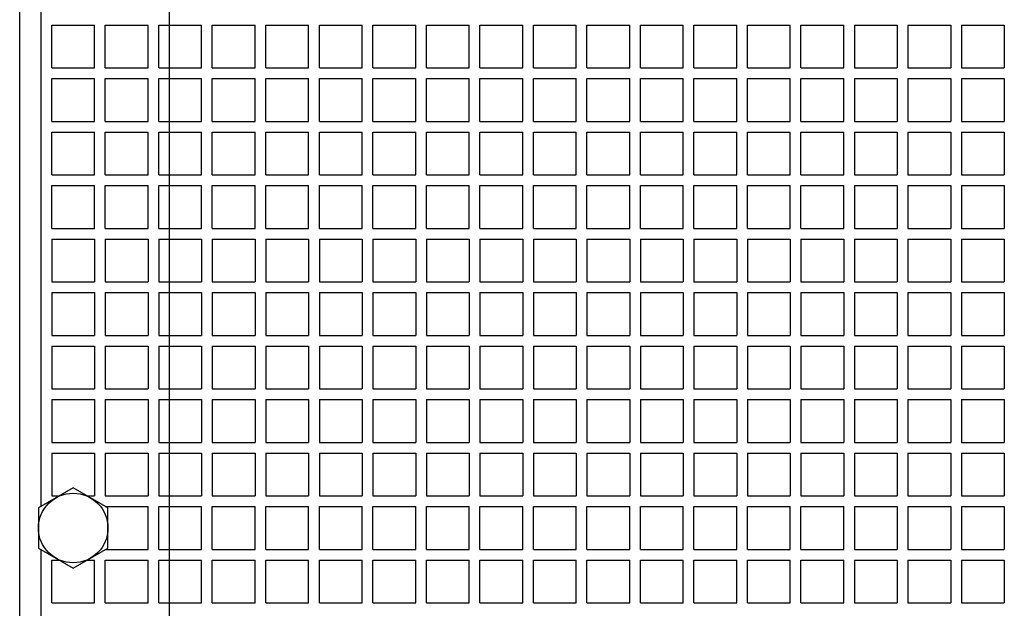
# Model space of a CAD drawing. Units: millimetres. Extents: x 0 to 4059, y 0 to 2841.
# Drawn here: x 1611 to 1795, y 1114 to 1224 of the extents above; entities that cross this region are included whole.
import ezdxf

# ---------------------------------------------------------------- set-up
doc = ezdxf.new("R2010")
doc.units = ezdxf.units.MM
doc.layers.add('MC_1_7_050', color=7, linetype='Continuous')
doc.layers.add('OBJEKTLINIE', color=5, linetype='Continuous')

msp = doc.modelspace()

# ---------------------------------------------------------------- linework, layer by layer
for p, q in [((1615.123, 1132.972), (1615.123, 1390.93)), ((1617.123, 1222.93), (1625.123, 1222.93)), ((1617.123, 1214.93), (1617.123, 1222.93)), ((1625.123, 1214.93), (1625.123, 1222.93)), ((1627.123, 1214.93), (1627.123, 1222.93)), ((1627.123, 1222.93), (1635.123, 1222.93)), ((1635.123, 1214.93), (1635.123, 1222.93)), ((1637.123, 1214.93), (1637.123, 1222.93)), ((1637.123, 1222.93), (1645.123, 1222.93)), ((1645.123, 1214.93), (1645.123, 1222.93)), ((1647.123, 1214.93), (1647.123, 1222.93)), ((1647.123, 1222.93), (1655.123, 1222.93)), ((1655.123, 1214.93), (1655.123, 1222.93)), ((1657.123, 1214.93), (1657.123, 1222.93)), ((1657.123, 1222.93), (1665.123, 1222.93)), ((1665.123, 1214.93), (1665.123, 1222.93)), ((1667.123, 1214.93), (1667.123, 1222.93)), ((1667.123, 1222.93), (1675.123, 1222.93)), ((1675.123, 1214.93), (1675.123, 1222.93)), ((1677.123, 1214.93), (1677.123, 1222.93)), ((1677.123, 1222.93), (1685.123, 1222.93)), ((1685.123, 1214.93), (1685.123, 1222.93)), ((1687.123, 1214.93), (1687.123, 1222.93)), ((1687.123, 1222.93), (1695.123, 1222.93)), ((1695.123, 1214.93), (1695.123, 1222.93)), ((1697.123, 1214.93), (1697.123, 1222.93)), ((1697.123, 1222.93), (1705.123, 1222.93)), ((1705.123, 1214.93), (1705.123, 1222.93)), ((1707.123, 1214.93), (1707.123, 1222.93)), ((1707.123, 1222.93), (1715.123, 1222.93)), ((1715.123, 1214.93), (1715.123, 1222.93)), ((1717.123, 1214.93), (1717.123, 1222.93)), ((1717.123, 1222.93), (1725.123, 1222.93)), ((1725.123, 1214.93), (1725.123, 1222.93)), ((1727.123, 1214.93), (1727.123, 1222.93)), ((1727.123, 1222.93), (1735.123, 1222.93)), ((1735.123, 1214.93), (1735.123, 1222.93)), ((1737.123, 1214.93), (1737.123, 1222.93)), ((1737.123, 1222.93), (1745.123, 1222.93)), ((1745.123, 1214.93), (1745.123, 1222.93)), ((1747.123, 1214.93), (1747.123, 1222.93)), ((1747.123, 1222.93), (1755.123, 1222.93)), ((1755.123, 1214.93), (1755.123, 1222.93)), ((1757.123, 1214.93), (1757.123, 1222.93)), ((1757.123, 1222.93), (1765.123, 1222.93)), ((1765.123, 1214.93), (1765.123, 1222.93)), ((1767.123, 1222.93), (1767.123, 1214.93)), ((1767.123, 1222.93), (1775.123, 1222.93)), ((1775.123, 1222.93), (1775.123, 1214.93)), ((1777.123, 1222.93), (1777.123, 1214.93)), ((1777.123, 1222.93), (1785.123, 1222.93)), ((1785.123, 1222.93), (1785.123, 1214.93)), ((1787.123, 1222.93), (1787.123, 1214.93)), ((1787.123, 1222.93), (1795.123, 1222.93)), ((1795.123, 1222.93), (1795.123, 1214.93)), ((1617.123, 1214.93), (1625.123, 1214.93)), ((1627.123, 1214.93), (1635.123, 1214.93)), ((1637.123, 1214.93), (1645.123, 1214.93)), ((1647.123, 1214.93), (1655.123, 1214.93)), ((1657.123, 1214.93), (1665.123, 1214.93)), ((1667.123, 1214.93), (1675.123, 1214.93)), ((1677.123, 1214.93), (1685.123, 1214.93)), ((1687.123, 1214.93), (1695.123, 1214.93)), ((1697.123, 1214.93), (1705.123, 1214.93)), ((1707.123, 1214.93), (1715.123, 1214.93)), ((1717.123, 1214.93), (1725.123, 1214.93)), ((1727.123, 1214.93), (1735.123, 1214.93)), ((1737.123, 1214.93), (1745.123, 1214.93)), ((1747.123, 1214.93), (1755.123, 1214.93)), ((1757.123, 1214.93), (1765.123, 1214.93)), ((1767.123, 1214.93), (1775.123, 1214.93)), ((1777.123, 1214.93), (1785.123, 1214.93)), ((1787.123, 1214.93), (1795.123, 1214.93)), ((1617.123, 1212.93), (1625.123, 1212.93)), ((1617.123, 1204.93), (1617.123, 1212.93)), ((1625.123, 1204.93), (1625.123, 1212.93)), ((1627.123, 1212.93), (1635.123, 1212.93)), ((1627.123, 1204.93), (1627.123, 1212.93)), ((1635.123, 1204.93), (1635.123, 1212.93)), ((1637.123, 1212.93), (1645.123, 1212.93)), ((1637.123, 1204.93), (1637.123, 1212.93)), ((1645.123, 1204.93), (1645.123, 1212.93)), ((1647.123, 1212.93), (1655.123, 1212.93)), ((1647.123, 1204.93), (1647.123, 1212.93)), ((1655.123, 1204.93), (1655.123, 1212.93)), ((1657.123, 1212.93), (1665.123, 1212.93)), ((1657.123, 1204.93), (1657.123, 1212.93)), ((1665.123, 1204.93), (1665.123, 1212.93)), ((1667.123, 1212.93), (1675.123, 1212.93)), ((1667.123, 1204.93), (1667.123, 1212.93)), ((1675.123, 1204.93), (1675.123, 1212.93)), ((1677.123, 1212.93), (1685.123, 1212.93)), ((1677.123, 1204.93), (1677.123, 1212.93)), ((1685.123, 1204.93), (1685.123, 1212.93)), ((1687.123, 1212.93), (1695.123, 1212.93)), ((1687.123, 1204.93), (1687.123, 1212.93)), ((1695.123, 1204.93), (1695.123, 1212.93)), ((1697.123, 1212.93), (1705.123, 1212.93)), ((1697.123, 1204.93), (1697.123, 1212.93)), ((1705.123, 1204.93), (1705.123, 1212.93)), ((1707.123, 1212.93), (1715.123, 1212.93)), ((1707.123, 1204.93), (1707.123, 1212.93)), ((1715.123, 1204.93), (1715.123, 1212.93)), ((1717.123, 1212.93), (1725.123, 1212.93)), ((1717.123, 1204.93), (1717.123, 1212.93)), ((1725.123, 1204.93), (1725.123, 1212.93)), ((1727.123, 1212.93), (1735.123, 1212.93)), ((1727.123, 1204.93), (1727.123, 1212.93)), ((1735.123, 1204.93), (1735.123, 1212.93)), ((1737.123, 1212.93), (1745.123, 1212.93)), ((1737.123, 1204.93), (1737.123, 1212.93)), ((1745.123, 1204.93), (1745.123, 1212.93)), ((1747.123, 1212.93), (1755.123, 1212.93)), ((1747.123, 1204.93), (1747.123, 1212.93)), ((1755.123, 1204.93), (1755.123, 1212.93)), ((1757.123, 1212.93), (1765.123, 1212.93)), ((1757.123, 1204.93), (1757.123, 1212.93)), ((1765.123, 1204.93), (1765.123, 1212.93)), ((1767.123, 1212.93), (1775.123, 1212.93)), ((1767.123, 1212.93), (1767.123, 1204.93)), ((1775.123, 1212.93), (1775.123, 1204.93)), ((1777.123, 1212.93), (1785.123, 1212.93)), ((1777.123, 1212.93), (1777.123, 1204.93)), ((1785.123, 1212.93), (1785.123, 1204.93)), ((1787.123, 1212.93), (1795.123, 1212.93)), ((1787.123, 1212.93), (1787.123, 1204.93)), ((1795.123, 1212.93), (1795.123, 1204.93)), ((1617.123, 1204.93), (1625.123, 1204.93)), ((1627.123, 1204.93), (1635.123, 1204.93)), ((1637.123, 1204.93), (1645.123, 1204.93)), ((1647.123, 1204.93), (1655.123, 1204.93)), ((1657.123, 1204.93), (1665.123, 1204.93)), ((1667.123, 1204.93), (1675.123, 1204.93)), ((1677.123, 1204.93), (1685.123, 1204.93)), ((1687.123, 1204.93), (1695.123, 1204.93)), ((1697.123, 1204.93), (1705.123, 1204.93)), ((1707.123, 1204.93), (1715.123, 1204.93)), ((1717.123, 1204.93), (1725.123, 1204.93)), ((1727.123, 1204.93), (1735.123, 1204.93)), ((1737.123, 1204.93), (1745.123, 1204.93)), ((1747.123, 1204.93), (1755.123, 1204.93)), ((1757.123, 1204.93), (1765.123, 1204.93)), ((1767.123, 1204.93), (1775.123, 1204.93)), ((1777.123, 1204.93), (1785.123, 1204.93)), ((1787.123, 1204.93), (1795.123, 1204.93)), ((1617.123, 1202.93), (1625.123, 1202.93)), ((1617.123, 1194.93), (1617.123, 1202.93)), ((1625.123, 1194.93), (1625.123, 1202.93)), ((1627.123, 1202.93), (1635.123, 1202.93)), ((1627.123, 1194.93), (1627.123, 1202.93)), ((1635.123, 1194.93), (1635.123, 1202.93)), ((1637.123, 1194.93), (1637.123, 1202.93)), ((1637.123, 1202.93), (1645.123, 1202.93)), ((1645.123, 1194.93), (1645.123, 1202.93)), ((1647.123, 1202.93), (1655.123, 1202.93)), ((1647.123, 1194.93), (1647.123, 1202.93)), ((1655.123, 1194.93), (1655.123, 1202.93)), ((1657.123, 1194.93), (1657.123, 1202.93)), ((1657.123, 1202.93), (1665.123, 1202.93)), ((1665.123, 1194.93), (1665.123, 1202.93)), ((1667.123, 1202.93), (1675.123, 1202.93)), ((1667.123, 1194.93), (1667.123, 1202.93)), ((1675.123, 1194.93), (1675.123, 1202.93)), ((1677.123, 1194.93), (1677.123, 1202.93)), ((1677.123, 1202.93), (1685.123, 1202.93)), ((1685.123, 1194.93), (1685.123, 1202.93)), ((1687.123, 1194.93), (1687.123, 1202.93)), ((1687.123, 1202.93), (1695.123, 1202.93)), ((1695.123, 1194.93), (1695.123, 1202.93)), ((1697.123, 1194.93), (1697.123, 1202.93)), ((1697.123, 1202.93), (1705.123, 1202.93)), ((1705.123, 1194.93), (1705.123, 1202.93)), ((1707.123, 1194.93), (1707.123, 1202.93)), ((1707.123, 1202.93), (1715.123, 1202.93)), ((1715.123, 1194.93), (1715.123, 1202.93)), ((1717.123, 1194.93), (1717.123, 1202.93)), ((1717.123, 1202.93), (1725.123, 1202.93)), ((1725.123, 1194.93), (1725.123, 1202.93)), ((1727.123, 1194.93), (1727.123, 1202.93)), ((1727.123, 1202.93), (1735.123, 1202.93)), ((1735.123, 1194.93), (1735.123, 1202.93)), ((1737.123, 1202.93), (1745.123, 1202.93)), ((1737.123, 1194.93), (1737.123, 1202.93)), ((1745.123, 1194.93), (1745.123, 1202.93)), ((1747.123, 1194.93), (1747.123, 1202.93)), ((1747.123, 1202.93), (1755.123, 1202.93)), ((1755.123, 1194.93), (1755.123, 1202.93)), ((1757.123, 1202.93), (1765.123, 1202.93)), ((1757.123, 1194.93), (1757.123, 1202.93)), ((1765.123, 1194.93), (1765.123, 1202.93)), ((1767.123, 1202.93), (1767.123, 1194.93)), ((1767.123, 1202.93), (1775.123, 1202.93)), ((1775.123, 1202.93), (1775.123, 1194.93)), ((1777.123, 1202.93), (1785.123, 1202.93)), ((1777.123, 1202.93), (1777.123, 1194.93)), ((1785.123, 1202.93), (1785.123, 1194.93)), ((1787.123, 1202.93), (1787.123, 1194.93)), ((1787.123, 1202.93), (1795.123, 1202.93)), ((1795.123, 1202.93), (1795.123, 1194.93)), ((1617.123, 1194.93), (1625.123, 1194.93)), ((1627.123, 1194.93), (1635.123, 1194.93)), ((1637.123, 1194.93), (1645.123, 1194.93)), ((1647.123, 1194.93), (1655.123, 1194.93)), ((1657.123, 1194.93), (1665.123, 1194.93)), ((1667.123, 1194.93), (1675.123, 1194.93)), ((1677.123, 1194.93), (1685.123, 1194.93)), ((1687.123, 1194.93), (1695.123, 1194.93)), ((1697.123, 1194.93), (1705.123, 1194.93)), ((1707.123, 1194.93), (1715.123, 1194.93)), ((1717.123, 1194.93), (1725.123, 1194.93)), ((1727.123, 1194.93), (1735.123, 1194.93)), ((1737.123, 1194.93), (1745.123, 1194.93)), ((1747.123, 1194.93), (1755.123, 1194.93)), ((1757.123, 1194.93), (1765.123, 1194.93)), ((1767.123, 1194.93), (1775.123, 1194.93)), ((1777.123, 1194.93), (1785.123, 1194.93)), ((1787.123, 1194.93), (1795.123, 1194.93)), ((1617.123, 1184.93), (1617.123, 1192.93)), ((1617.123, 1192.93), (1625.123, 1192.93)), ((1625.123, 1184.93), (1625.123, 1192.93)), ((1627.123, 1192.93), (1635.123, 1192.93)), ((1627.123, 1184.93), (1627.123, 1192.93)), ((1635.123, 1184.93), (1635.123, 1192.93)), ((1637.123, 1192.93), (1645.123, 1192.93)), ((1637.123, 1184.93), (1637.123, 1192.93)), ((1645.123, 1184.93), (1645.123, 1192.93)), ((1647.123, 1192.93), (1655.123, 1192.93)), ((1647.123, 1184.93), (1647.123, 1192.93)), ((1655.123, 1184.93), (1655.123, 1192.93)), ((1657.123, 1192.93), (1665.123, 1192.93)), ((1657.123, 1184.93), (1657.123, 1192.93)), ((1665.123, 1184.93), (1665.123, 1192.93)), ((1667.123, 1192.93), (1675.123, 1192.93)), ((1667.123, 1184.93), (1667.123, 1192.93)), ((1675.123, 1184.93), (1675.123, 1192.93)), ((1677.123, 1192.93), (1685.123, 1192.93)), ((1677.123, 1184.93), (1677.123, 1192.93)), ((1685.123, 1184.93), (1685.123, 1192.93)), ((1687.123, 1192.93), (1695.123, 1192.93)), ((1687.123, 1184.93), (1687.123, 1192.93)), ((1695.123, 1184.93), (1695.123, 1192.93)), ((1697.123, 1192.93), (1705.123, 1192.93)), ((1697.123, 1184.93), (1697.123, 1192.93)), ((1705.123, 1184.93), (1705.123, 1192.93)), ((1707.123, 1192.93), (1715.123, 1192.93)), ((1707.123, 1184.93), (1707.123, 1192.93)), ((1715.123, 1184.93), (1715.123, 1192.93)), ((1717.123, 1192.93), (1725.123, 1192.93)), ((1717.123, 1184.93), (1717.123, 1192.93)), ((1725.123, 1184.93), (1725.123, 1192.93)), ((1727.123, 1192.93), (1735.123, 1192.93)), ((1727.123, 1184.93), (1727.123, 1192.93)), ((1735.123, 1184.93), (1735.123, 1192.93)), ((1737.123, 1192.93), (1745.123, 1192.93)), ((1737.123, 1184.93), (1737.123, 1192.93)), ((1745.123, 1184.93), (1745.123, 1192.93)), ((1747.123, 1192.93), (1755.123, 1192.93)), ((1747.123, 1184.93), (1747.123, 1192.93)), ((1755.123, 1184.93), (1755.123, 1192.93)), ((1757.123, 1192.93), (1765.123, 1192.93)), ((1757.123, 1184.93), (1757.123, 1192.93)), ((1765.123, 1184.93), (1765.123, 1192.93)), ((1767.123, 1192.93), (1775.123, 1192.93)), ((1767.123, 1192.93), (1767.123, 1184.93)), ((1775.123, 1192.93), (1775.123, 1184.93)), ((1777.123, 1192.93), (1785.123, 1192.93)), ((1777.123, 1192.93), (1777.123, 1184.93)), ((1785.123, 1192.93), (1785.123, 1184.93)), ((1787.123, 1192.93), (1795.123, 1192.93)), ((1787.123, 1192.93), (1787.123, 1184.93)), ((1795.123, 1192.93), (1795.123, 1184.93)), ((1617.123, 1184.93), (1625.123, 1184.93)), ((1627.123, 1184.93), (1635.123, 1184.93)), ((1637.123, 1184.93), (1645.123, 1184.93)), ((1647.123, 1184.93), (1655.123, 1184.93)), ((1657.123, 1184.93), (1665.123, 1184.93)), ((1667.123, 1184.93), (1675.123, 1184.93)), ((1677.123, 1184.93), (1685.123, 1184.93)), ((1687.123, 1184.93), (1695.123, 1184.93)), ((1697.123, 1184.93), (1705.123, 1184.93)), ((1707.123, 1184.93), (1715.123, 1184.93)), ((1717.123, 1184.93), (1725.123, 1184.93)), ((1727.123, 1184.93), (1735.123, 1184.93)), ((1737.123, 1184.93), (1745.123, 1184.93)), ((1747.123, 1184.93), (1755.123, 1184.93)), ((1757.123, 1184.93), (1765.123, 1184.93)), ((1767.123, 1184.93), (1775.123, 1184.93)), ((1777.123, 1184.93), (1785.123, 1184.93)), ((1787.123, 1184.93), (1795.123, 1184.93)), ((1617.123, 1182.93), (1625.123, 1182.93)), ((1617.123, 1182.93), (1617.123, 1174.93)), ((1625.123, 1182.93), (1625.123, 1174.93)), ((1627.123, 1182.93), (1635.123, 1182.93)), ((1627.123, 1182.93), (1627.123, 1174.93)), ((1635.123, 1182.93), (1635.123, 1174.93)), ((1637.123, 1182.93), (1637.123, 1174.93)), ((1637.123, 1182.93), (1645.123, 1182.93)), ((1645.123, 1182.93), (1645.123, 1174.93)), ((1647.123, 1182.93), (1647.123, 1174.93)), ((1647.123, 1182.93), (1655.123, 1182.93)), ((1655.123, 1182.93), (1655.123, 1174.93)), ((1657.123, 1182.93), (1657.123, 1174.93)), ((1657.123, 1182.93), (1665.123, 1182.93)), ((1665.123, 1182.93), (1665.123, 1174.93)), ((1667.123, 1182.93), (1675.123, 1182.93)), ((1667.123, 1182.93), (1667.123, 1174.93)), ((1675.123, 1182.93), (1675.123, 1174.93)), ((1677.123, 1182.93), (1677.123, 1174.93)), ((1677.123, 1182.93), (1685.123, 1182.93)), ((1685.123, 1182.93), (1685.123, 1174.93)), ((1687.123, 1182.93), (1687.123, 1174.93)), ((1687.123, 1182.93), (1695.123, 1182.93)), ((1695.123, 1182.93), (1695.123, 1174.93)), ((1697.123, 1182.93), (1697.123, 1174.93)), ((1697.123, 1182.93), (1705.123, 1182.93)), ((1705.123, 1182.93), (1705.123, 1174.93)), ((1707.123, 1182.93), (1707.123, 1174.93)), ((1707.123, 1182.93), (1715.123, 1182.93)), ((1715.123, 1182.93), (1715.123, 1174.93)), ((1717.123, 1182.93), (1717.123, 1174.93)), ((1717.123, 1182.93), (1725.123, 1182.93)), ((1725.123, 1182.93), (1725.123, 1174.93)), ((1727.123, 1182.93), (1727.123, 1174.93)), ((1727.123, 1182.93), (1735.123, 1182.93)), ((1735.123, 1182.93), (1735.123, 1174.93)), ((1737.123, 1182.93), (1737.123, 1174.93)), ((1737.123, 1182.93), (1745.123, 1182.93)), ((1745.123, 1182.93), (1745.123, 1174.93)), ((1747.123, 1182.93), (1747.123, 1174.93)), ((1747.123, 1182.93), (1755.123, 1182.93)), ((1755.123, 1182.93), (1755.123, 1174.93)), ((1757.123, 1182.93), (1765.123, 1182.93)), ((1757.123, 1182.93), (1757.123, 1174.93)), ((1765.123, 1182.93), (1765.123, 1174.93)), ((1767.123, 1182.93), (1767.123, 1174.93)), ((1767.123, 1182.93), (1775.123, 1182.93)), ((1775.123, 1182.93), (1775.123, 1174.93)), ((1777.123, 1182.93), (1777.123, 1174.93)), ((1777.123, 1182.93), (1785.123, 1182.93)), ((1785.123, 1182.93), (1785.123, 1174.93)), ((1787.123, 1182.93), (1787.123, 1174.93)), ((1787.123, 1182.93), (1795.123, 1182.93)), ((1795.123, 1182.93), (1795.123, 1174.93)), ((1617.123, 1174.93), (1625.123, 1174.93)), ((1627.123, 1174.93), (1635.123, 1174.93)), ((1637.123, 1174.93), (1645.123, 1174.93)), ((1647.123, 1174.93), (1655.123, 1174.93)), ((1657.123, 1174.93), (1665.123, 1174.93)), ((1667.123, 1174.93), (1675.123, 1174.93)), ((1677.123, 1174.93), (1685.123, 1174.93)), ((1687.123, 1174.93), (1695.123, 1174.93)), ((1697.123, 1174.93), (1705.123, 1174.93)), ((1707.123, 1174.93), (1715.123, 1174.93)), ((1717.123, 1174.93), (1725.123, 1174.93)), ((1727.123, 1174.93), (1735.123, 1174.93)), ((1737.123, 1174.93), (1745.123, 1174.93)), ((1747.123, 1174.93), (1755.123, 1174.93)), ((1757.123, 1174.93), (1765.123, 1174.93)), ((1767.123, 1174.93), (1775.123, 1174.93)), ((1777.123, 1174.93), (1785.123, 1174.93)), ((1787.123, 1174.93), (1795.123, 1174.93)), ((1617.123, 1172.93), (1625.123, 1172.93)), ((1617.123, 1172.93), (1617.123, 1164.93)), ((1625.123, 1172.93), (1625.123, 1164.93)), ((1627.123, 1172.93), (1635.123, 1172.93)), ((1627.123, 1172.93), (1627.123, 1164.93)), ((1635.123, 1172.93), (1635.123, 1164.93)), ((1637.123, 1172.93), (1645.123, 1172.93)), ((1637.123, 1172.93), (1637.123, 1164.93)), ((1645.123, 1172.93), (1645.123, 1164.93)), ((1647.123, 1172.93), (1655.123, 1172.93)), ((1647.123, 1172.93), (1647.123, 1164.93)), ((1655.123, 1172.93), (1655.123, 1164.93)), ((1657.123, 1172.93), (1665.123, 1172.93)), ((1657.123, 1172.93), (1657.123, 1164.93)), ((1665.123, 1172.93), (1665.123, 1164.93)), ((1667.123, 1172.93), (1675.123, 1172.93)), ((1667.123, 1172.93), (1667.123, 1164.93)), ((1675.123, 1172.93), (1675.123, 1164.93)), ((1677.123, 1172.93), (1685.123, 1172.93)), ((1677.123, 1172.93), (1677.123, 1164.93)), ((1685.123, 1172.93), (1685.123, 1164.93)), ((1687.123, 1172.93), (1687.123, 1164.93)), ((1687.123, 1172.93), (1695.123, 1172.93)), ((1695.123, 1172.93), (1695.123, 1164.93)), ((1697.123, 1172.93), (1697.123, 1164.93)), ((1697.123, 1172.93), (1705.123, 1172.93)), ((1705.123, 1172.93), (1705.123, 1164.93)), ((1707.123, 1172.93), (1707.123, 1164.93)), ((1707.123, 1172.93), (1715.123, 1172.93)), ((1715.123, 1172.93), (1715.123, 1164.93)), ((1717.123, 1172.93), (1717.123, 1164.93)), ((1717.123, 1172.93), (1725.123, 1172.93)), ((1725.123, 1172.93), (1725.123, 1164.93)), ((1727.123, 1172.93), (1735.123, 1172.93)), ((1727.123, 1172.93), (1727.123, 1164.93)), ((1735.123, 1172.93), (1735.123, 1164.93)), ((1737.123, 1172.93), (1745.123, 1172.93)), ((1737.123, 1172.93), (1737.123, 1164.93)), ((1745.123, 1172.93), (1745.123, 1164.93)), ((1747.123, 1172.93), (1755.123, 1172.93)), ((1747.123, 1172.93), (1747.123, 1164.93)), ((1755.123, 1172.93), (1755.123, 1164.93)), ((1757.123, 1172.93), (1765.123, 1172.93)), ((1757.123, 1172.93), (1757.123, 1164.93)), ((1765.123, 1172.93), (1765.123, 1164.93)), ((1767.123, 1172.93), (1775.123, 1172.93)), ((1767.123, 1172.93), (1767.123, 1164.93)), ((1775.123, 1172.93), (1775.123, 1164.93)), ((1777.123, 1172.93), (1785.123, 1172.93)), ((1777.123, 1172.93), (1777.123, 1164.93)), ((1785.123, 1172.93), (1785.123, 1164.93)), ((1787.123, 1172.93), (1795.123, 1172.93)), ((1787.123, 1172.93), (1787.123, 1164.93)), ((1795.123, 1172.93), (1795.123, 1164.93)), ((1617.123, 1164.93), (1625.123, 1164.93)), ((1627.123, 1164.93), (1635.123, 1164.93)), ((1637.123, 1164.93), (1645.123, 1164.93)), ((1647.123, 1164.93), (1655.123, 1164.93)), ((1657.123, 1164.93), (1665.123, 1164.93)), ((1667.123, 1164.93), (1675.123, 1164.93)), ((1677.123, 1164.93), (1685.123, 1164.93)), ((1687.123, 1164.93), (1695.123, 1164.93)), ((1697.123, 1164.93), (1705.123, 1164.93)), ((1707.123, 1164.93), (1715.123, 1164.93)), ((1717.123, 1164.93), (1725.123, 1164.93)), ((1727.123, 1164.93), (1735.123, 1164.93)), ((1737.123, 1164.93), (1745.123, 1164.93)), ((1747.123, 1164.93), (1755.123, 1164.93)), ((1757.123, 1164.93), (1765.123, 1164.93)), ((1767.123, 1164.93), (1775.123, 1164.93)), ((1777.123, 1164.93), (1785.123, 1164.93)), ((1787.123, 1164.93), (1795.123, 1164.93)), ((1617.123, 1162.93), (1625.123, 1162.93)), ((1617.123, 1162.93), (1617.123, 1154.93)), ((1625.123, 1162.93), (1625.123, 1154.93)), ((1627.123, 1162.93), (1635.123, 1162.93)), ((1627.123, 1162.93), (1627.123, 1154.93)), ((1635.123, 1162.93), (1635.123, 1154.93)), ((1637.123, 1162.93), (1637.123, 1154.93)), ((1637.123, 1162.93), (1645.123, 1162.93)), ((1645.123, 1162.93), (1645.123, 1154.93)), ((1647.123, 1162.93), (1655.123, 1162.93)), ((1647.123, 1162.93), (1647.123, 1154.93)), ((1655.123, 1162.93), (1655.123, 1154.93)), ((1657.123, 1162.93), (1657.123, 1154.93)), ((1657.123, 1162.93), (1665.123, 1162.93)), ((1665.123, 1162.93), (1665.123, 1154.93)), ((1667.123, 1162.93), (1675.123, 1162.93)), ((1667.123, 1162.93), (1667.123, 1154.93)), ((1675.123, 1162.93), (1675.123, 1154.93)), ((1677.123, 1162.93), (1677.123, 1154.93)), ((1677.123, 1162.93), (1685.123, 1162.93)), ((1685.123, 1162.93), (1685.123, 1154.93)), ((1687.123, 1162.93), (1687.123, 1154.93)), ((1687.123, 1162.93), (1695.123, 1162.93)), ((1695.123, 1162.93), (1695.123, 1154.93)), ((1697.123, 1162.93), (1697.123, 1154.93)), ((1697.123, 1162.93), (1705.123, 1162.93)), ((1705.123, 1162.93), (1705.123, 1154.93)), ((1707.123, 1162.93), (1707.123, 1154.93)), ((1707.123, 1162.93), (1715.123, 1162.93)), ((1715.123, 1162.93), (1715.123, 1154.93)), ((1717.123, 1162.93), (1717.123, 1154.93)), ((1717.123, 1162.93), (1725.123, 1162.93)), ((1725.123, 1162.93), (1725.123, 1154.93)), ((1727.123, 1162.93), (1727.123, 1154.93)), ((1727.123, 1162.93), (1735.123, 1162.93)), ((1735.123, 1162.93), (1735.123, 1154.93)), ((1737.123, 1162.93), (1745.123, 1162.93)), ((1737.123, 1162.93), (1737.123, 1154.93)), ((1745.123, 1162.93), (1745.123, 1154.93)), ((1747.123, 1162.93), (1747.123, 1154.93)), ((1747.123, 1162.93), (1755.123, 1162.93)), ((1755.123, 1162.93), (1755.123, 1154.93)), ((1757.123, 1162.93), (1765.123, 1162.93)), ((1757.123, 1162.93), (1757.123, 1154.93)), ((1765.123, 1162.93), (1765.123, 1154.93)), ((1767.123, 1162.93), (1767.123, 1154.93)), ((1767.123, 1162.93), (1775.123, 1162.93)), ((1775.123, 1162.93), (1775.123, 1154.93)), ((1777.123, 1162.93), (1785.123, 1162.93)), ((1777.123, 1162.93), (1777.123, 1154.93)), ((1785.123, 1162.93), (1785.123, 1154.93)), ((1787.123, 1162.93), (1787.123, 1154.93)), ((1787.123, 1162.93), (1795.123, 1162.93)), ((1795.123, 1162.93), (1795.123, 1154.93)), ((1617.123, 1154.93), (1625.123, 1154.93)), ((1627.123, 1154.93), (1635.123, 1154.93)), ((1637.123, 1154.93), (1645.123, 1154.93)), ((1647.123, 1154.93), (1655.123, 1154.93)), ((1657.123, 1154.93), (1665.123, 1154.93)), ((1667.123, 1154.93), (1675.123, 1154.93)), ((1677.123, 1154.93), (1685.123, 1154.93)), ((1687.123, 1154.93), (1695.123, 1154.93)), ((1697.123, 1154.93), (1705.123, 1154.93)), ((1707.123, 1154.93), (1715.123, 1154.93)), ((1717.123, 1154.93), (1725.123, 1154.93)), ((1727.123, 1154.93), (1735.123, 1154.93)), ((1737.123, 1154.93), (1745.123, 1154.93)), ((1747.123, 1154.93), (1755.123, 1154.93)), ((1757.123, 1154.93), (1765.123, 1154.93)), ((1767.123, 1154.93), (1775.123, 1154.93)), ((1777.123, 1154.93), (1785.123, 1154.93)), ((1787.123, 1154.93), (1795.123, 1154.93)), ((1617.123, 1152.93), (1617.123, 1144.93)), ((1617.123, 1152.93), (1625.123, 1152.93)), ((1625.123, 1152.93), (1625.123, 1144.93)), ((1627.123, 1152.93), (1635.123, 1152.93)), ((1627.123, 1152.93), (1627.123, 1144.93)), ((1635.123, 1152.93), (1635.123, 1144.93)), ((1637.123, 1152.93), (1645.123, 1152.93)), ((1637.123, 1152.93), (1637.123, 1144.93)), ((1645.123, 1152.93), (1645.123, 1144.93)), ((1647.123, 1152.93), (1655.123, 1152.93)), ((1647.123, 1152.93), (1647.123, 1144.93)), ((1655.123, 1152.93), (1655.123, 1144.93)), ((1657.123, 1152.93), (1665.123, 1152.93)), ((1657.123, 1152.93), (1657.123, 1144.93)), ((1665.123, 1152.93), (1665.123, 1144.93)), ((1667.123, 1152.93), (1675.123, 1152.93)), ((1667.123, 1152.93), (1667.123, 1144.93)), ((1675.123, 1152.93), (1675.123, 1144.93)), ((1677.123, 1152.93), (1685.123, 1152.93)), ((1677.123, 1152.93), (1677.123, 1144.93)), ((1685.123, 1152.93), (1685.123, 1144.93)), ((1687.123, 1152.93), (1687.123, 1144.93)), ((1687.123, 1152.93), (1695.123, 1152.93)), ((1695.123, 1152.93), (1695.123, 1144.93)), ((1697.123, 1152.93), (1697.123, 1144.93)), ((1697.123, 1152.93), (1705.123, 1152.93)), ((1705.123, 1152.93), (1705.123, 1144.93)), ((1707.123, 1152.93), (1707.123, 1144.93)), ((1707.123, 1152.93), (1715.123, 1152.93)), ((1715.123, 1152.93), (1715.123, 1144.93)), ((1717.123, 1152.93), (1717.123, 1144.93)), ((1717.123, 1152.93), (1725.123, 1152.93)), ((1725.123, 1152.93), (1725.123, 1144.93)), ((1727.123, 1152.93), (1735.123, 1152.93)), ((1727.123, 1152.93), (1727.123, 1144.93)), ((1735.123, 1152.93), (1735.123, 1144.93)), ((1737.123, 1152.93), (1745.123, 1152.93)), ((1737.123, 1152.93), (1737.123, 1144.93)), ((1745.123, 1152.93), (1745.123, 1144.93)), ((1747.123, 1152.93), (1755.123, 1152.93)), ((1747.123, 1152.93), (1747.123, 1144.93)), ((1755.123, 1152.93), (1755.123, 1144.93)), ((1757.123, 1152.93), (1765.123, 1152.93)), ((1757.123, 1152.93), (1757.123, 1144.93)), ((1765.123, 1152.93), (1765.123, 1144.93)), ((1767.123, 1152.93), (1775.123, 1152.93)), ((1767.123, 1152.93), (1767.123, 1144.93)), ((1775.123, 1152.93), (1775.123, 1144.93)), ((1777.123, 1152.93), (1785.123, 1152.93)), ((1777.123, 1152.93), (1777.123, 1144.93)), ((1785.123, 1152.93), (1785.123, 1144.93)), ((1787.123, 1152.93), (1795.123, 1152.93)), ((1787.123, 1152.93), (1787.123, 1144.93)), ((1795.123, 1152.93), (1795.123, 1144.93)), ((1617.123, 1144.93), (1625.123, 1144.93)), ((1627.123, 1144.93), (1635.123, 1144.93)), ((1637.123, 1144.93), (1645.123, 1144.93)), ((1647.123, 1144.93), (1655.123, 1144.93)), ((1657.123, 1144.93), (1665.123, 1144.93)), ((1667.123, 1144.93), (1675.123, 1144.93)), ((1677.123, 1144.93), (1685.123, 1144.93)), ((1687.123, 1144.93), (1695.123, 1144.93)), ((1697.123, 1144.93), (1705.123, 1144.93)), ((1707.123, 1144.93), (1715.123, 1144.93)), ((1717.123, 1144.93), (1725.123, 1144.93)), ((1727.123, 1144.93), (1735.123, 1144.93)), ((1737.123, 1144.93), (1745.123, 1144.93)), ((1747.123, 1144.93), (1755.123, 1144.93)), ((1757.123, 1144.93), (1765.123, 1144.93)), ((1767.123, 1144.93), (1775.123, 1144.93)), ((1777.123, 1144.93), (1785.123, 1144.93)), ((1787.123, 1144.93), (1795.123, 1144.93)), ((1617.123, 1142.93), (1625.123, 1142.93)), ((1617.123, 1142.93), (1617.123, 1134.93)), ((1625.123, 1142.93), (1625.123, 1134.93)), ((1627.123, 1142.93), (1635.123, 1142.93)), ((1627.123, 1142.93), (1627.123, 1134.93)), ((1635.123, 1142.93), (1635.123, 1134.93)), ((1637.123, 1142.93), (1637.123, 1134.93)), ((1637.123, 1142.93), (1645.123, 1142.93)), ((1645.123, 1142.93), (1645.123, 1134.93)), ((1647.123, 1142.93), (1647.123, 1134.93)), ((1647.123, 1142.93), (1655.123, 1142.93)), ((1655.123, 1142.93), (1655.123, 1134.93)), ((1657.123, 1142.93), (1657.123, 1134.93)), ((1657.123, 1142.93), (1665.123, 1142.93)), ((1665.123, 1142.93), (1665.123, 1134.93)), ((1667.123, 1142.93), (1667.123, 1134.93)), ((1667.123, 1142.93), (1675.123, 1142.93)), ((1675.123, 1142.93), (1675.123, 1134.93)), ((1677.123, 1142.93), (1677.123, 1134.93)), ((1677.123, 1142.93), (1685.123, 1142.93)), ((1685.123, 1142.93), (1685.123, 1134.93)), ((1687.123, 1142.93), (1687.123, 1134.93)), ((1687.123, 1142.93), (1695.123, 1142.93)), ((1695.123, 1142.93), (1695.123, 1134.93)), ((1697.123, 1142.93), (1697.123, 1134.93)), ((1697.123, 1142.93), (1705.123, 1142.93)), ((1705.123, 1142.93), (1705.123, 1134.93)), ((1707.123, 1142.93), (1707.123, 1134.93)), ((1707.123, 1142.93), (1715.123, 1142.93)), ((1715.123, 1142.93), (1715.123, 1134.93)), ((1717.123, 1142.93), (1717.123, 1134.93)), ((1717.123, 1142.93), (1725.123, 1142.93)), ((1725.123, 1142.93), (1725.123, 1134.93)), ((1727.123, 1142.93), (1727.123, 1134.93)), ((1727.123, 1142.93), (1735.123, 1142.93)), ((1735.123, 1142.93), (1735.123, 1134.93)), ((1737.123, 1142.93), (1737.123, 1134.93)), ((1737.123, 1142.93), (1745.123, 1142.93)), ((1745.123, 1142.93), (1745.123, 1134.93)), ((1747.123, 1142.93), (1747.123, 1134.93)), ((1747.123, 1142.93), (1755.123, 1142.93)), ((1755.123, 1142.93), (1755.123, 1134.93)), ((1757.123, 1142.93), (1757.123, 1134.93)), ((1757.123, 1142.93), (1765.123, 1142.93)), ((1765.123, 1142.93), (1765.123, 1134.93)), ((1767.123, 1142.93), (1767.123, 1134.93)), ((1767.123, 1142.93), (1775.123, 1142.93)), ((1775.123, 1142.93), (1775.123, 1134.93)), ((1777.123, 1142.93), (1777.123, 1134.93)), ((1777.123, 1142.93), (1785.123, 1142.93)), ((1785.123, 1142.93), (1785.123, 1134.93)), ((1787.123, 1142.93), (1787.123, 1134.93)), ((1787.123, 1142.93), (1795.123, 1142.93)), ((1795.123, 1142.93), (1795.123, 1134.93)), ((1617.123, 1134.93), (1618.623, 1134.93)), ((1623.623, 1134.93), (1625.123, 1134.93)), ((1627.123, 1134.93), (1635.123, 1134.93)), ((1637.123, 1134.93), (1645.123, 1134.93)), ((1647.123, 1134.93), (1655.123, 1134.93)), ((1657.123, 1134.93), (1665.123, 1134.93)), ((1667.123, 1134.93), (1675.123, 1134.93)), ((1677.123, 1134.93), (1685.123, 1134.93)), ((1687.123, 1134.93), (1695.123, 1134.93)), ((1697.123, 1134.93), (1705.123, 1134.93)), ((1707.123, 1134.93), (1715.123, 1134.93)), ((1717.123, 1134.93), (1725.123, 1134.93)), ((1727.123, 1134.93), (1735.123, 1134.93)), ((1737.123, 1134.93), (1745.123, 1134.93)), ((1747.123, 1134.93), (1755.123, 1134.93)), ((1757.123, 1134.93), (1765.123, 1134.93)), ((1767.123, 1134.93), (1775.123, 1134.93)), ((1777.123, 1134.93), (1785.123, 1134.93)), ((1787.123, 1134.93), (1795.123, 1134.93)), ((1627.123, 1132.93), (1635.123, 1132.93)), ((1635.123, 1124.93), (1635.123, 1132.93)), ((1637.123, 1132.93), (1645.123, 1132.93)), ((1637.123, 1124.93), (1637.123, 1132.93)), ((1645.123, 1124.93), (1645.123, 1132.93)), ((1647.123, 1132.93), (1655.123, 1132.93)), ((1647.123, 1124.93), (1647.123, 1132.93)), ((1655.123, 1124.93), (1655.123, 1132.93)), ((1657.123, 1132.93), (1665.123, 1132.93)), ((1657.123, 1124.93), (1657.123, 1132.93)), ((1665.123, 1124.93), (1665.123, 1132.93)), ((1667.123, 1132.93), (1675.123, 1132.93)), ((1667.123, 1124.93), (1667.123, 1132.93)), ((1675.123, 1124.93), (1675.123, 1132.93)), ((1677.123, 1132.93), (1685.123, 1132.93)), ((1677.123, 1124.93), (1677.123, 1132.93)), ((1685.123, 1124.93), (1685.123, 1132.93)), ((1687.123, 1132.93), (1695.123, 1132.93)), ((1687.123, 1124.93), (1687.123, 1132.93)), ((1695.123, 1124.93), (1695.123, 1132.93)), ((1697.123, 1132.93), (1705.123, 1132.93)), ((1697.123, 1124.93), (1697.123, 1132.93)), ((1705.123, 1124.93), (1705.123, 1132.93)), ((1707.123, 1132.93), (1715.123, 1132.93)), ((1707.123, 1124.93), (1707.123, 1132.93)), ((1715.123, 1124.93), (1715.123, 1132.93)), ((1717.123, 1132.93), (1725.123, 1132.93)), ((1717.123, 1124.93), (1717.123, 1132.93)), ((1725.123, 1124.93), (1725.123, 1132.93)), ((1727.123, 1132.93), (1735.123, 1132.93)), ((1727.123, 1124.93), (1727.123, 1132.93)), ((1735.123, 1124.93), (1735.123, 1132.93)), ((1737.123, 1132.93), (1745.123, 1132.93)), ((1737.123, 1124.93), (1737.123, 1132.93)), ((1745.123, 1124.93), (1745.123, 1132.93)), ((1747.123, 1132.93), (1755.123, 1132.93)), ((1747.123, 1124.93), (1747.123, 1132.93)), ((1755.123, 1124.93), (1755.123, 1132.93)), ((1757.123, 1132.93), (1765.123, 1132.93)), ((1757.123, 1124.93), (1757.123, 1132.93)), ((1765.123, 1124.93), (1765.123, 1132.93)), ((1767.123, 1132.93), (1775.123, 1132.93)), ((1767.123, 1132.93), (1767.123, 1124.93)), ((1775.123, 1132.93), (1775.123, 1124.93)), ((1777.123, 1132.93), (1785.123, 1132.93)), ((1777.123, 1132.93), (1777.123, 1124.93)), ((1785.123, 1132.93), (1785.123, 1124.93)), ((1787.123, 1132.93), (1795.123, 1132.93)), ((1787.123, 1132.93), (1787.123, 1124.93)), ((1795.123, 1132.93), (1795.123, 1124.93)), ((1615.123, 902.972), (1615.123, 1124.889)), ((1627.123, 1124.93), (1635.123, 1124.93)), ((1637.123, 1124.93), (1645.123, 1124.93)), ((1647.123, 1124.93), (1655.123, 1124.93)), ((1657.123, 1124.93), (1665.123, 1124.93)), ((1667.123, 1124.93), (1675.123, 1124.93)), ((1677.123, 1124.93), (1685.123, 1124.93)), ((1687.123, 1124.93), (1695.123, 1124.93)), ((1697.123, 1124.93), (1705.123, 1124.93)), ((1707.123, 1124.93), (1715.123, 1124.93)), ((1717.123, 1124.93), (1725.123, 1124.93)), ((1727.123, 1124.93), (1735.123, 1124.93)), ((1737.123, 1124.93), (1745.123, 1124.93)), ((1747.123, 1124.93), (1755.123, 1124.93)), ((1757.123, 1124.93), (1765.123, 1124.93)), ((1767.123, 1124.93), (1775.123, 1124.93)), ((1777.123, 1124.93), (1785.123, 1124.93)), ((1787.123, 1124.93), (1795.123, 1124.93)), ((1617.123, 1122.93), (1618.623, 1122.93)), ((1617.123, 1114.93), (1617.123, 1122.93)), ((1623.623, 1122.93), (1625.123, 1122.93)), ((1625.123, 1114.93), (1625.123, 1122.93)), ((1627.123, 1122.93), (1635.123, 1122.93)), ((1627.123, 1114.93), (1627.123, 1122.93)), ((1635.123, 1114.93), (1635.123, 1122.93)), ((1637.123, 1114.93), (1637.123, 1122.93)), ((1637.123, 1122.93), (1645.123, 1122.93)), ((1645.123, 1114.93), (1645.123, 1122.93)), ((1647.123, 1122.93), (1655.123, 1122.93)), ((1647.123, 1114.93), (1647.123, 1122.93)), ((1655.123, 1114.93), (1655.123, 1122.93)), ((1657.123, 1114.93), (1657.123, 1122.93)), ((1657.123, 1122.93), (1665.123, 1122.93)), ((1665.123, 1114.93), (1665.123, 1122.93)), ((1667.123, 1122.93), (1675.123, 1122.93)), ((1667.123, 1114.93), (1667.123, 1122.93)), ((1675.123, 1114.93), (1675.123, 1122.93)), ((1677.123, 1114.93), (1677.123, 1122.93)), ((1677.123, 1122.93), (1685.123, 1122.93)), ((1685.123, 1114.93), (1685.123, 1122.93)), ((1687.123, 1114.93), (1687.123, 1122.93)), ((1687.123, 1122.93), (1695.123, 1122.93)), ((1695.123, 1114.93), (1695.123, 1122.93)), ((1697.123, 1114.93), (1697.123, 1122.93)), ((1697.123, 1122.93), (1705.123, 1122.93)), ((1705.123, 1114.93), (1705.123, 1122.93)), ((1707.123, 1114.93), (1707.123, 1122.93)), ((1707.123, 1122.93), (1715.123, 1122.93)), ((1715.123, 1114.93), (1715.123, 1122.93)), ((1717.123, 1114.93), (1717.123, 1122.93)), ((1717.123, 1122.93), (1725.123, 1122.93)), ((1725.123, 1114.93), (1725.123, 1122.93)), ((1727.123, 1114.93), (1727.123, 1122.93)), ((1727.123, 1122.93), (1735.123, 1122.93)), ((1735.123, 1114.93), (1735.123, 1122.93)), ((1737.123, 1122.93), (1745.123, 1122.93)), ((1737.123, 1114.93), (1737.123, 1122.93)), ((1745.123, 1114.93), (1745.123, 1122.93)), ((1747.123, 1114.93), (1747.123, 1122.93)), ((1747.123, 1122.93), (1755.123, 1122.93)), ((1755.123, 1114.93), (1755.123, 1122.93)), ((1757.123, 1122.93), (1765.123, 1122.93)), ((1757.123, 1114.93), (1757.123, 1122.93)), ((1765.123, 1114.93), (1765.123, 1122.93)), ((1767.123, 1122.93), (1767.123, 1114.93)), ((1767.123, 1122.93), (1775.123, 1122.93)), ((1775.123, 1122.93), (1775.123, 1114.93)), ((1777.123, 1122.93), (1785.123, 1122.93)), ((1777.123, 1122.93), (1777.123, 1114.93)), ((1785.123, 1122.93), (1785.123, 1114.93)), ((1787.123, 1122.93), (1787.123, 1114.93)), ((1787.123, 1122.93), (1795.123, 1122.93)), ((1795.123, 1122.93), (1795.123, 1114.93)), ((1617.123, 1114.93), (1625.123, 1114.93)), ((1627.123, 1114.93), (1635.123, 1114.93)), ((1637.123, 1114.93), (1645.123, 1114.93)), ((1647.123, 1114.93), (1655.123, 1114.93)), ((1657.123, 1114.93), (1665.123, 1114.93)), ((1667.123, 1114.93), (1675.123, 1114.93)), ((1677.123, 1114.93), (1685.123, 1114.93)), ((1687.123, 1114.93), (1695.123, 1114.93)), ((1697.123, 1114.93), (1705.123, 1114.93)), ((1707.123, 1114.93), (1715.123, 1114.93)), ((1717.123, 1114.93), (1725.123, 1114.93)), ((1727.123, 1114.93), (1735.123, 1114.93)), ((1737.123, 1114.93), (1745.123, 1114.93)), ((1747.123, 1114.93), (1755.123, 1114.93)), ((1757.123, 1114.93), (1765.123, 1114.93)), ((1767.123, 1114.93), (1775.123, 1114.93)), ((1777.123, 1114.93), (1785.123, 1114.93)), ((1787.123, 1114.93), (1795.123, 1114.93))]:
    msp.add_line(p, q)
at = {"layer": 'MC_1_7_050'}
for p, q in [((1621.123, 1136.436), (1614.623, 1132.683)), ((1627.623, 1132.683), (1621.123, 1136.436)), ((1614.623, 1132.683), (1614.623, 1125.178)), ((1627.623, 1125.178), (1627.623, 1132.683)), ((1614.623, 1125.178), (1621.123, 1121.425)), ((1621.123, 1121.425), (1627.623, 1125.178))]:
    msp.add_line(p, q, dxfattribs=at)
msp.add_circle((1621.123, 1128.93), 6.5, dxfattribs=at)
at = {"layer": 'OBJEKTLINIE', "color": 7}
for p, q in [((1639.123, 578.93), (1639.123, 1448.93)), ((1611.123, 584.93), (1611.123, 1442.93))]:
    msp.add_line(p, q, dxfattribs=at)

doc.saveas('drawing.dxf')
